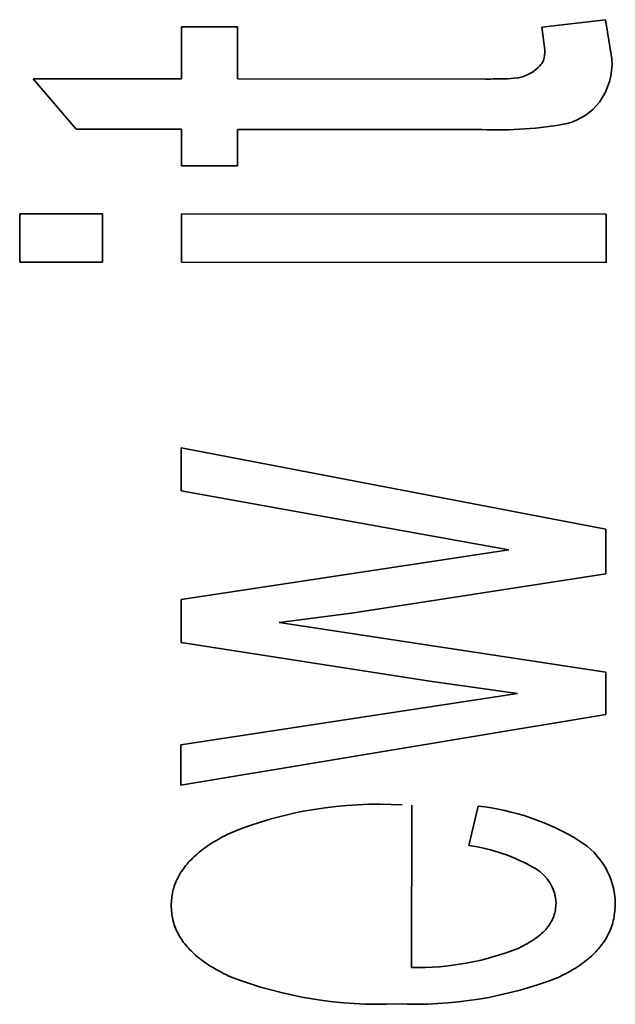
# Model space of a CAD drawing. Units: millimetres. Extents: x -171 to 4009, y -1437 to 1513.
# Drawn here: x 618 to 619, y 1017 to 1020 of the extents above; entities that cross this region are included whole.
import ezdxf

# ---------------------------------------------------------------- set-up
doc = ezdxf.new("R2010")
doc.units = ezdxf.units.MM
doc.layers.add('7626706', color=7, linetype='Continuous')

msp = doc.modelspace()

# ---------------------------------------------------------------- linework, layer by layer
at = {"layer": '7626706', "linetype": 'Continuous', "lineweight": 35}
for p, q in [((619.188, 1019.8798), (619.0253, 1019.8606)), ((619.2043, 1019.7794), (619.188, 1019.8798)), ((618.1034, 1019.8614), (618.1033, 1019.7285)), ((618.2467, 1019.8612), (618.1034, 1019.8614)), ((618.2466, 1019.7283), (618.2467, 1019.8612)), ((619.0253, 1019.8606), (619.0325, 1019.8023)), ((618.1033, 1019.7285), (617.7237, 1019.7288)), ((617.7237, 1019.7288), (617.8341, 1019.5995)), ((618.882, 1019.7279), (618.2466, 1019.7283)), ((617.8341, 1019.5995), (618.1032, 1019.5993)), ((618.1032, 1019.5993), (618.1032, 1019.5055)), ((618.2464, 1019.5054), (618.2465, 1019.5992)), ((618.2465, 1019.5992), (618.8717, 1019.5987)), ((618.1032, 1019.5055), (618.2464, 1019.5054)), ((617.6897, 1019.3834), (617.6896, 1019.2595)), ((617.9015, 1019.3832), (617.6897, 1019.3834)), ((617.9014, 1019.2594), (617.9015, 1019.3832)), ((618.1031, 1019.3831), (618.103, 1019.2592)), ((619.1897, 1019.3822), (618.1031, 1019.3831)), ((619.1896, 1019.2584), (619.1897, 1019.3822)), ((617.6896, 1019.2595), (617.9014, 1019.2594)), ((618.103, 1019.2592), (619.1896, 1019.2584)), ((618.1026, 1018.7844), (618.1025, 1018.6741)), ((619.1891, 1018.5759), (618.1026, 1018.7844)), ((618.1025, 1018.6741), (618.9404, 1018.5234)), ((619.189, 1018.4618), (619.1891, 1018.5759)), ((618.9404, 1018.5234), (618.7327, 1018.4913)), ((618.7327, 1018.4913), (618.1023, 1018.396)), ((618.5382, 1018.361), (619.189, 1018.4618)), ((618.1023, 1018.396), (618.1022, 1018.2863)), ((618.3529, 1018.3369), (618.5381, 1018.361)), ((619.1888, 1018.2102), (618.3529, 1018.3369)), ((618.1022, 1018.2863), (618.7386, 1018.1874)), ((619.1887, 1018.1022), (619.1888, 1018.2102)), ((618.7386, 1018.1874), (618.9626, 1018.1556)), ((618.9626, 1018.1556), (618.102, 1018.0245)), ((618.1019, 1017.9211), (619.1887, 1018.1022)), ((618.102, 1018.0245), (618.1019, 1017.9211)), ((618.6919, 1017.4542), (618.6923, 1017.8701)), ((618.8621, 1017.8672), (618.8385, 1017.7667))]:
    msp.add_line(p, q, dxfattribs=at)
for centre, radius, start, end in [((619.0298, 1019.7698), 0.1748, 324.7447, 3.152), ((619.0463, 1019.7693), 0.1613, 285.6408, 321.4967), ((618.914, 1020.5596), 0.9618, 267.4783, 280.5328), ((618.6055, 1016.8702), 1.0021, 86.4421, 112.2615), ((618.7987, 1017.2605), 0.61, 58.1474, 84.0355), ((619.0211, 1017.6147), 0.1918, 0.9364, 58.7225), ((618.7741, 1017.3089), 0.4623, 59.5496, 81.9926), ((618.9536, 1017.6144), 0.108, 2.4645, 59.4875), ((618.7063, 1018.1559), 0.7018, 268.8277, 291.758), ((618.607, 1018.4135), 1.0532, 248.9466, 272.5571), ((618.7009, 1018.3685), 1.0083, 267.333, 291.2512)]:
    msp.add_arc(centre, radius, start, end, dxfattribs=at)
for points, knots in [([(619.0325, 1019.8023), (619.0323, 1019.7934), (619.032, 1019.7776), (619.0233, 1019.763), (619.0014, 1019.7455)], [0, 0, 0, 0, 0.57188, 1, 1, 1, 1]), ([(619.0014, 1019.7455), (618.9764, 1019.7329), (618.9586, 1019.7295), (618.9243, 1019.7283), (618.8975, 1019.728), (618.882, 1019.7279)], [0, 0, 0, 0, 0.212313, 0.544234, 1, 1, 1, 1]), ([(618.2259, 1017.7976), (618.2102, 1017.7894), (618.1793, 1017.7731), (618.142, 1017.7451), (618.1127, 1017.7152), (618.0921, 1017.6831), (618.0794, 1017.6489), (618.0779, 1017.6255), (618.0771, 1017.6136)], [0, 0, 0, 0, 0.165707, 0.327566, 0.488777, 0.652576, 0.822053, 1, 1, 1, 1]), ([(618.0771, 1017.6136), (618.0779, 1017.6013), (618.0794, 1017.5773), (618.0923, 1017.5429), (618.1133, 1017.5108), (618.1431, 1017.4813), (618.1811, 1017.4541), (618.2127, 1017.4384), (618.2287, 1017.4305)], [0, 0, 0, 0, 0.17929, 0.349522, 0.513504, 0.674369, 0.835433, 1, 1, 1, 1]), ([(619.0614, 1017.619), (619.0604, 1017.6078), (619.0585, 1017.5861), (619.0399, 1017.5552), (619.0101, 1017.5272), (618.9811, 1017.5118), (618.9665, 1017.504)], [0, 0, 0, 0, 0.260929, 0.507713, 0.750518, 1, 1, 1, 1]), ([(619.0664, 1017.4287), (619.0819, 1017.4366), (619.1127, 1017.4521), (619.1493, 1017.4797), (619.1781, 1017.5099), (619.1983, 1017.5432), (619.2107, 1017.5795), (619.2121, 1017.6048), (619.2129, 1017.6179)], [0, 0, 0, 0, 0.157304, 0.313964, 0.473451, 0.63906, 0.813737, 1, 1, 1, 1])]:
    msp.add_open_spline(points, degree=3, knots=knots, dxfattribs=at)

doc.saveas('drawing.dxf')
